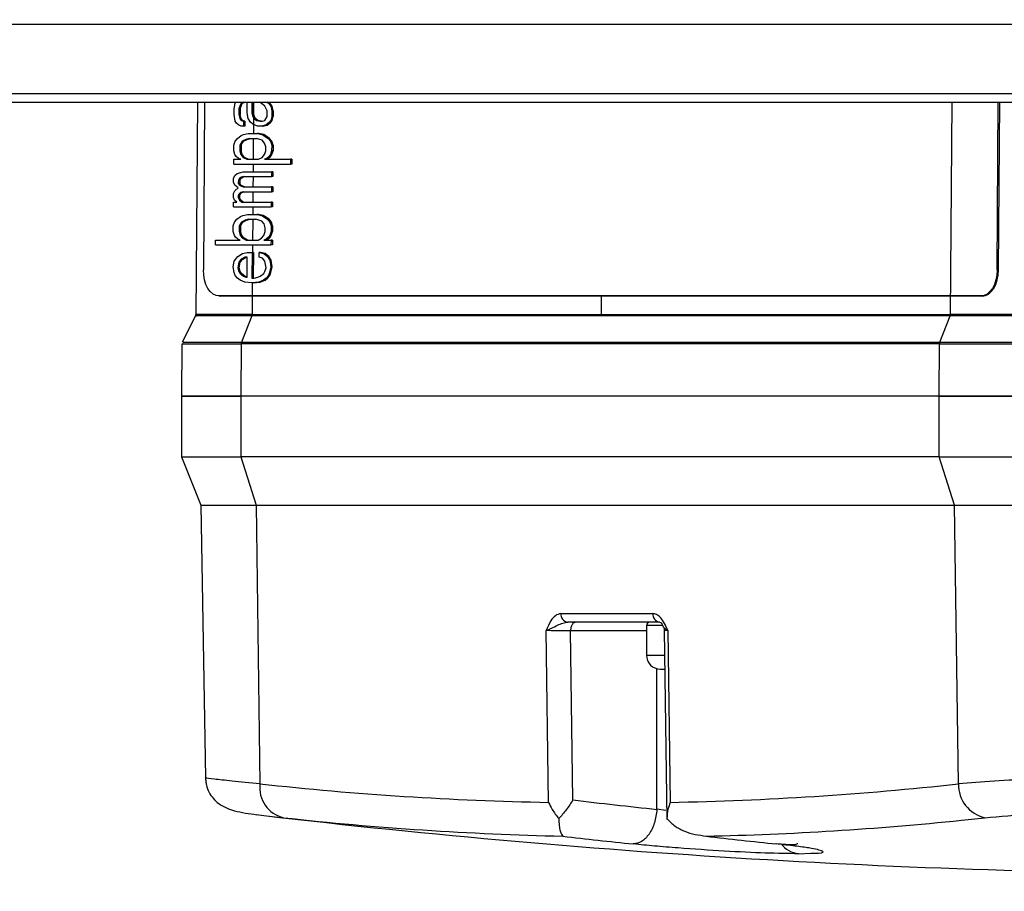
# Model space of a CAD drawing. Units: millimetres. Extents: x 5 to 414, y 3 to 291.
# Drawn here: x 185 to 188, y 136 to 138 of the extents above; entities that cross this region are included whole.
import ezdxf

# ---------------------------------------------------------------- set-up
doc = ezdxf.new("R2010")
doc.units = ezdxf.units.MM
doc.layers.add('GEOMETRY', color=7, linetype='Continuous')
doc.styles.add('SLDTEXTSTYLE0', font='TXT', dxfattribs={"width": 0.605})
doc.dimstyles.new('SLDDIMSTYLE5', dxfattribs={"dimtxt": 5.136637, "dimasz": 3.5, "dimexe": 0, "dimexo": 0.0625, "dimgap": 1.284159, "dimtad": 1, "dimdec": 0, "dimlfac": 20, "dimrnd": 1e-09, "dimzin": 12, "dimdsep": 46, "dimtxsty": 'SLDTEXTSTYLE0', "dimsah": 1, "dimcen": 0.09, "dimadec": 0, "dimazin": 3, "dimtol": 1, "dimtp": 2, "dimtm": 2, "dimtfac": 1, "dimtdec": 0, "dimtmove": 0, "dimatfit": 0, "dimfxl": 0, "dimfrac": 2, "dimtolj": 1, "dimarcsym": 0})

# ---------------------------------------------------------------- blocks, each defined once
blk = doc.blocks.new('_D_9')
at = {"layer": 'GEOMETRY'}
for p, q in [((330.7816, 180.1715), (330.7816, 190.0497)), ((54.1162, 180.1715), (331.7816, 180.1715)), ((330.7816, 180.1715), (330.7816, 143.322)), ((53.9183, 143.322), (331.7816, 143.322)), ((330.7816, 143.322), (330.7816, 133.4439))]:
    blk.add_line(p, q, dxfattribs=at)
for points in [[(330.7816, 180.1715), (331.5719, 185.3082), (329.9914, 185.3082)], [(330.7816, 143.322), (329.9914, 138.1854), (331.5719, 138.1854)]]:
    blk.add_solid(points, dxfattribs=at)
at = {"layer": 'GEOMETRY', "char_height": 5.29167, "attachment_point": 1, "rotation": 90, "style": 'SLDTEXTSTYLE0'}
for s, insert in [('±2', (323.9603, 164.7356)), ('737', (323.9603, 150.992))]:
    blk.add_mtext(s, dxfattribs=dict(at, insert=insert))

msp = doc.modelspace()

# ---------------------------------------------------------------- linework, layer by layer
at = {"color": 8, "linetype": 'Continuous', "lineweight": 25}
for p, q in [((179.0502, 138.3164), (200.2566, 138.3164)), ((179.0502, 138.1164), (200.2566, 138.1164)), ((185.5005, 138.0914), (185.4999, 138.0013)), ((187.5052, 137.4816), (187.5094, 138.0914)), ((185.4998, 137.9853), (185.4994, 137.9275)), ((185.4993, 137.9138), (185.4991, 137.892)), ((185.499, 137.8783), (185.4988, 137.8482)), ((185.4987, 137.8345), (185.4985, 137.8045)), ((185.4984, 137.7908), (185.4983, 137.7689)), ((185.4981, 137.7533), (185.4977, 137.6951)), ((185.4977, 137.6814), (185.4975, 137.6588)), ((185.4969, 137.572), (185.4963, 137.4816)), ((186.5007, 137.4816), (186.5011, 137.5345)), ((186.6664, 136.587), (186.6303, 136.587)), ((186.676, 136.587), (186.6664, 136.587)), ((186.6303, 136.572), (186.4122, 136.572)), ((186.6303, 136.502), (186.6664, 136.502)), ((186.6664, 136.502), (186.6828, 136.502)), ((186.6607, 136.0589), (186.6607, 136.4637)), ((185.5297, 136.0411), (185.5867, 136.0346)), ((186.6859, 136.0556), (186.6607, 136.0589)), ((187.5364, 136.0275), (187.6037, 136.0346))]:
    msp.add_line(p, q, dxfattribs=at)
at = {"color": 7, "linetype": 'Continuous', "lineweight": 25}
for p, q in [((179.0701, 138.0914), (200.2316, 138.0914)), ((185.3396, 138.0914), (185.3343, 137.4815)), ((185.3596, 138.0914), (185.3562, 137.6096)), ((185.4445, 138.0724), (185.448, 138.0888)), ((185.448, 138.0888), (185.4502, 138.0914)), ((185.4616, 138.0834), (185.4581, 138.0724)), ((185.465, 138.0888), (185.4616, 138.0834)), ((185.4655, 138.0834), (185.4616, 138.0834)), ((185.4621, 138.0724), (185.4655, 138.0834)), ((185.4715, 138.0914), (185.465, 138.0888)), ((185.469, 138.0888), (185.465, 138.0888)), ((185.4655, 138.0834), (185.469, 138.0888)), ((185.469, 138.0888), (185.4754, 138.0914)), ((185.4818, 138.0615), (185.482, 138.0914)), ((185.4956, 138.0914), (185.4954, 138.0615)), ((185.4996, 138.0914), (185.4994, 138.0615)), ((185.5228, 138.0888), (185.5164, 138.0914)), ((185.533, 138.0806), (185.5228, 138.0888)), ((185.5397, 138.067), (185.533, 138.0806)), ((185.5368, 138.0914), (185.5432, 138.0888)), ((185.5472, 138.0888), (185.5408, 138.0914)), ((185.5432, 138.0888), (185.55, 138.0806)), ((185.5472, 138.0888), (185.5432, 138.0888)), ((185.5539, 138.0806), (185.5472, 138.0888)), ((185.55, 138.0806), (185.5533, 138.067)), ((185.5539, 138.0806), (185.55, 138.0806)), ((185.5572, 138.067), (185.5539, 138.0806)), ((187.6391, 137.6096), (187.6424, 138.0914)), ((187.643, 137.6095), (187.6464, 138.0914)), ((185.4444, 138.056), (185.4445, 138.0724)), ((185.4477, 138.0369), (185.4444, 138.056)), ((185.4581, 138.0724), (185.458, 138.056)), ((185.458, 138.056), (185.4613, 138.0451)), ((185.462, 138.056), (185.458, 138.056)), ((185.4621, 138.0724), (185.4581, 138.0724)), ((185.4621, 138.0724), (185.462, 138.056)), ((185.4653, 138.0451), (185.462, 138.056)), ((185.4851, 138.0451), (185.4818, 138.0615)), ((185.4954, 138.0615), (185.4987, 138.0506)), ((185.4994, 138.0615), (185.4954, 138.0615)), ((185.4987, 138.0506), (185.5021, 138.0451)), ((185.5027, 138.0506), (185.4987, 138.0506)), ((185.5027, 138.0506), (185.4994, 138.0615)), ((185.5061, 138.0451), (185.5027, 138.0506)), ((185.5327, 138.0396), (185.5395, 138.0506)), ((185.5395, 138.0506), (185.5397, 138.067)), ((185.5531, 138.0506), (185.5497, 138.0396)), ((185.5533, 138.067), (185.5531, 138.0506)), ((185.5571, 138.0506), (185.5531, 138.0506)), ((185.5572, 138.067), (185.5533, 138.067)), ((185.5536, 138.0396), (185.5571, 138.0506)), ((185.5572, 138.067), (185.5571, 138.0506)), ((185.451, 138.0314), (185.4477, 138.0369)), ((185.4578, 138.0259), (185.451, 138.0314)), ((185.4646, 138.0232), (185.4578, 138.0259)), ((185.4613, 138.0451), (185.4647, 138.0396)), ((185.4653, 138.0451), (185.4613, 138.0451)), ((185.4714, 138.0232), (185.4646, 138.0232)), ((185.4647, 138.0396), (185.4715, 138.0369)), ((185.4686, 138.0396), (185.4647, 138.0396)), ((185.4686, 138.0396), (185.4653, 138.0451)), ((185.4754, 138.0369), (185.4686, 138.0396)), ((185.4715, 138.0369), (185.4714, 138.0232)), ((185.4753, 138.0232), (185.4714, 138.0232)), ((185.4754, 138.0369), (185.4715, 138.0369)), ((185.4754, 138.0369), (185.4753, 138.0232)), ((185.4918, 138.0341), (185.4851, 138.0451)), ((185.4986, 138.0287), (185.4918, 138.0341)), ((185.5122, 138.0232), (185.4986, 138.0287)), ((185.5021, 138.0451), (185.5089, 138.0396)), ((185.5061, 138.0451), (185.5021, 138.0451)), ((185.5128, 138.0396), (185.5061, 138.0451)), ((185.5089, 138.0396), (185.5191, 138.0369)), ((185.5128, 138.0396), (185.5089, 138.0396)), ((185.5224, 138.0232), (185.5122, 138.0232)), ((185.523, 138.0369), (185.5128, 138.0396)), ((185.5191, 138.0369), (185.5259, 138.0369)), ((185.536, 138.0259), (185.5224, 138.0232)), ((185.5263, 138.0232), (185.5224, 138.0232)), ((185.5259, 138.0369), (185.5327, 138.0396)), ((185.5263, 138.0232), (185.5399, 138.0259)), ((185.5462, 138.0341), (185.536, 138.0259)), ((185.5399, 138.0259), (185.536, 138.0259)), ((185.5399, 138.0259), (185.5502, 138.0341)), ((185.5497, 138.0396), (185.5462, 138.0341)), ((185.5502, 138.0341), (185.5462, 138.0341)), ((185.5536, 138.0396), (185.5497, 138.0396)), ((185.5502, 138.0341), (185.5536, 138.0396)), ((185.4541, 137.9877), (185.4644, 137.9959)), ((185.4644, 137.9959), (185.4712, 137.9986)), ((185.4712, 137.9986), (185.4848, 138.0013)), ((185.4848, 138.0013), (185.512, 138.0013)), ((185.512, 138.0013), (185.5256, 137.9986)), ((185.516, 138.0013), (185.512, 138.0013)), ((185.5296, 137.9986), (185.516, 138.0013)), ((185.5256, 137.9986), (185.5425, 137.9877)), ((185.5296, 137.9986), (185.5256, 137.9986)), ((185.5465, 137.9877), (185.5296, 137.9986)), ((185.4437, 137.9521), (185.4438, 137.9685)), ((185.4438, 137.9685), (185.4473, 137.9795)), ((185.4473, 137.9795), (185.4541, 137.9877)), ((185.4608, 137.9685), (185.4607, 137.9521)), ((185.4677, 137.9795), (185.4608, 137.9685)), ((185.4647, 137.9685), (185.4608, 137.9685)), ((185.4647, 137.9685), (185.4646, 137.9521)), ((185.4647, 137.9685), (185.4716, 137.9795)), ((185.4779, 137.9849), (185.4677, 137.9795)), ((185.4716, 137.9795), (185.4677, 137.9795)), ((185.4716, 137.9795), (185.4819, 137.9849)), ((185.4881, 137.9877), (185.4779, 137.9849)), ((185.4819, 137.9849), (185.4779, 137.9849)), ((185.4819, 137.9849), (185.4921, 137.9877)), ((185.4881, 137.9877), (185.5085, 137.9877)), ((185.5187, 137.9849), (185.5085, 137.9877)), ((185.5255, 137.9822), (185.5187, 137.9849)), ((185.5322, 137.974), (185.5255, 137.9822)), ((185.5355, 137.9631), (185.5322, 137.974)), ((185.5425, 137.9877), (185.5493, 137.9795)), ((185.5465, 137.9877), (185.5425, 137.9877)), ((185.5532, 137.9795), (185.5465, 137.9877)), ((185.5493, 137.9795), (185.5526, 137.9685)), ((185.5532, 137.9795), (185.5493, 137.9795)), ((185.5526, 137.9685), (185.5525, 137.9521)), ((185.5565, 137.9685), (185.5526, 137.9685)), ((185.5565, 137.9685), (185.5532, 137.9795)), ((185.5565, 137.9685), (185.5564, 137.9521)), ((185.447, 137.9412), (185.4437, 137.9521)), ((185.4504, 137.9357), (185.447, 137.9412)), ((185.4607, 137.9521), (185.464, 137.9412)), ((185.4646, 137.9521), (185.4607, 137.9521)), ((185.464, 137.9412), (185.4707, 137.933)), ((185.468, 137.9412), (185.464, 137.9412)), ((185.468, 137.9412), (185.4646, 137.9521)), ((185.4747, 137.933), (185.468, 137.9412)), ((185.5251, 137.933), (185.532, 137.9412)), ((185.532, 137.9412), (185.5355, 137.9521)), ((185.5355, 137.9521), (185.5355, 137.9631)), ((185.549, 137.9412), (185.5456, 137.9357)), ((185.5525, 137.9521), (185.549, 137.9412)), ((185.553, 137.9412), (185.549, 137.9412)), ((185.5495, 137.9357), (185.553, 137.9412)), ((185.5564, 137.9521), (185.5525, 137.9521)), ((185.553, 137.9412), (185.5564, 137.9521)), ((185.4434, 137.9138), (185.4435, 137.9275)), ((185.4434, 137.9138), (185.6066, 137.9138)), ((185.4435, 137.9275), (185.4639, 137.9275)), ((185.4571, 137.9302), (185.4504, 137.9357)), ((185.4639, 137.9275), (185.4571, 137.9302)), ((185.4707, 137.933), (185.4809, 137.9275)), ((185.4747, 137.933), (185.4707, 137.933)), ((185.4849, 137.9275), (185.4747, 137.933)), ((185.4809, 137.9275), (185.5149, 137.9275)), ((185.5149, 137.9275), (185.5251, 137.933)), ((185.5387, 137.9302), (185.5319, 137.9275)), ((185.5319, 137.9275), (185.6067, 137.9275)), ((185.5359, 137.9275), (185.5427, 137.9302)), ((185.5456, 137.9357), (185.5387, 137.9302)), ((185.5427, 137.9302), (185.5387, 137.9302)), ((185.5427, 137.9302), (185.5495, 137.9357)), ((185.5495, 137.9357), (185.5456, 137.9357)), ((185.6067, 137.9275), (185.6066, 137.9138)), ((185.6106, 137.9138), (185.6066, 137.9138)), ((185.6107, 137.9275), (185.6067, 137.9275)), ((185.6107, 137.9275), (185.6106, 137.9138)), ((185.4431, 137.8728), (185.4466, 137.881)), ((185.4466, 137.881), (185.4534, 137.8865)), ((185.4534, 137.8865), (185.4705, 137.892)), ((185.4705, 137.892), (185.5521, 137.892)), ((185.5521, 137.892), (185.552, 137.8783)), ((185.556, 137.892), (185.5521, 137.892)), ((185.556, 137.892), (185.5559, 137.8783)), ((185.443, 137.8619), (185.4431, 137.8728)), ((185.4464, 137.8537), (185.443, 137.8619)), ((185.4565, 137.8455), (185.4464, 137.8537)), ((185.4567, 137.8673), (185.4566, 137.8591)), ((185.4566, 137.8591), (185.46, 137.8537)), ((185.4606, 137.8591), (185.4566, 137.8591)), ((185.4601, 137.8728), (185.4567, 137.8673)), ((185.4606, 137.8673), (185.4567, 137.8673)), ((185.46, 137.8537), (185.4634, 137.8509)), ((185.464, 137.8537), (185.46, 137.8537)), ((185.4635, 137.8756), (185.4601, 137.8728)), ((185.4641, 137.8728), (185.4601, 137.8728)), ((185.4606, 137.8673), (185.4641, 137.8728)), ((185.4606, 137.8673), (185.4606, 137.8591)), ((185.464, 137.8537), (185.4606, 137.8591)), ((185.4704, 137.8783), (185.4635, 137.8756)), ((185.4675, 137.8756), (185.4635, 137.8756)), ((185.4673, 137.8509), (185.464, 137.8537)), ((185.4641, 137.8728), (185.4675, 137.8756)), ((185.4675, 137.8756), (185.4743, 137.8783)), ((185.4704, 137.8783), (185.552, 137.8783)), ((185.5559, 137.8783), (185.552, 137.8783)), ((185.4427, 137.8181), (185.4428, 137.8291)), ((185.4428, 137.8291), (185.4463, 137.8373)), ((185.4463, 137.8373), (185.4565, 137.8455)), ((185.4564, 137.8236), (185.4563, 137.8181)), ((185.4598, 137.8291), (185.4564, 137.8236)), ((185.4603, 137.8236), (185.4564, 137.8236)), ((185.4632, 137.8318), (185.4598, 137.8291)), ((185.4638, 137.8291), (185.4598, 137.8291)), ((185.4603, 137.8236), (185.4638, 137.8291)), ((185.4603, 137.8236), (185.4603, 137.8181)), ((185.4701, 137.8345), (185.4632, 137.8318)), ((185.4672, 137.8318), (185.4632, 137.8318)), ((185.4634, 137.8509), (185.4701, 137.8482)), ((185.4673, 137.8509), (185.4634, 137.8509)), ((185.4638, 137.8291), (185.4672, 137.8318)), ((185.4672, 137.8318), (185.474, 137.8345)), ((185.4741, 137.8482), (185.4673, 137.8509)), ((185.4701, 137.8482), (185.5517, 137.8482)), ((185.4701, 137.8345), (185.5517, 137.8345)), ((185.5517, 137.8482), (185.5517, 137.8345)), ((185.5557, 137.8482), (185.5517, 137.8482)), ((185.5556, 137.8345), (185.5517, 137.8345)), ((185.5557, 137.8482), (185.5556, 137.8345)), ((185.4426, 137.7908), (185.4426, 137.8045)), ((185.4426, 137.8045), (185.4528, 137.8045)), ((185.4461, 137.8099), (185.4427, 137.8181)), ((185.4528, 137.8045), (185.4461, 137.8099)), ((185.4563, 137.8181), (185.4597, 137.8099)), ((185.4603, 137.8181), (185.4563, 137.8181)), ((185.4597, 137.8099), (185.4664, 137.8045)), ((185.4636, 137.8099), (185.4597, 137.8099)), ((185.4636, 137.8099), (185.4603, 137.8181)), ((185.4704, 137.8045), (185.4636, 137.8099)), ((185.4664, 137.8045), (185.5514, 137.8045)), ((185.5514, 137.8045), (185.5514, 137.7908)), ((185.5554, 137.8045), (185.5514, 137.8045)), ((185.5554, 137.8045), (185.5553, 137.7908)), ((185.4426, 137.7908), (185.5514, 137.7908)), ((185.4628, 137.7634), (185.4696, 137.7662)), ((185.4696, 137.7662), (185.4832, 137.7689)), ((185.4832, 137.7689), (185.5104, 137.7689)), ((185.5104, 137.7689), (185.524, 137.7662)), ((185.5144, 137.7689), (185.5104, 137.7689)), ((185.5279, 137.7662), (185.5144, 137.7689)), ((185.524, 137.7662), (185.5409, 137.7552)), ((185.5279, 137.7662), (185.524, 137.7662)), ((185.5449, 137.7552), (185.5279, 137.7662)), ((185.5553, 137.7908), (185.5514, 137.7908)), ((185.4422, 137.7361), (185.4456, 137.747)), ((185.4456, 137.747), (185.4525, 137.7552)), ((185.4525, 137.7552), (185.4628, 137.7634)), ((185.466, 137.747), (185.4592, 137.7361)), ((185.4631, 137.7361), (185.47, 137.747)), ((185.4763, 137.7525), (185.466, 137.747)), ((185.47, 137.747), (185.466, 137.747)), ((185.47, 137.747), (185.4803, 137.7525)), ((185.4865, 137.7552), (185.4763, 137.7525)), ((185.4803, 137.7525), (185.4763, 137.7525)), ((185.4803, 137.7525), (185.4905, 137.7552)), ((185.4865, 137.7552), (185.5069, 137.7552)), ((185.5239, 137.7498), (185.5069, 137.7552)), ((185.5306, 137.7416), (185.5239, 137.7498)), ((185.5339, 137.7306), (185.5306, 137.7416)), ((185.5409, 137.7552), (185.5476, 137.747)), ((185.5449, 137.7552), (185.5409, 137.7552)), ((185.5516, 137.747), (185.5449, 137.7552)), ((185.5476, 137.747), (185.551, 137.7361)), ((185.5516, 137.747), (185.5476, 137.747)), ((185.5549, 137.7361), (185.5516, 137.747)), ((185.4421, 137.7197), (185.4422, 137.7361)), ((185.4454, 137.7088), (185.4421, 137.7197)), ((185.4592, 137.7361), (185.4591, 137.7197)), ((185.4591, 137.7197), (185.4624, 137.7088)), ((185.463, 137.7197), (185.4591, 137.7197)), ((185.4631, 137.7361), (185.4592, 137.7361)), ((185.4631, 137.7361), (185.463, 137.7197)), ((185.4663, 137.7088), (185.463, 137.7197)), ((185.5304, 137.7088), (185.5339, 137.7197)), ((185.5339, 137.7197), (185.5339, 137.7306)), ((185.5509, 137.7197), (185.5474, 137.7088)), ((185.551, 137.7361), (185.5509, 137.7197)), ((185.5548, 137.7197), (185.5509, 137.7197)), ((185.5549, 137.7361), (185.551, 137.7361)), ((185.5513, 137.7088), (185.5548, 137.7197)), ((185.5549, 137.7361), (185.5548, 137.7197)), ((185.3908, 137.6814), (185.3909, 137.6951)), ((185.3908, 137.6814), (185.5506, 137.6814)), ((185.3909, 137.6951), (185.4623, 137.6951)), ((185.4487, 137.7033), (185.4454, 137.7088)), ((185.4555, 137.6978), (185.4487, 137.7033)), ((185.4623, 137.6951), (185.4555, 137.6978)), ((185.4624, 137.7088), (185.4691, 137.7006)), ((185.4663, 137.7088), (185.4624, 137.7088)), ((185.4731, 137.7006), (185.4663, 137.7088)), ((185.4691, 137.7006), (185.4793, 137.6951)), ((185.4731, 137.7006), (185.4691, 137.7006)), ((185.4833, 137.6951), (185.4731, 137.7006)), ((185.4793, 137.6951), (185.5133, 137.6951)), ((185.5133, 137.6951), (185.5235, 137.7006)), ((185.5235, 137.7006), (185.5304, 137.7088)), ((185.5371, 137.6978), (185.5303, 137.6951)), ((185.5303, 137.6951), (185.5507, 137.6951)), ((185.5343, 137.6951), (185.5411, 137.6978)), ((185.5439, 137.7033), (185.5371, 137.6978)), ((185.5411, 137.6978), (185.5371, 137.6978)), ((185.5411, 137.6978), (185.5479, 137.7033)), ((185.5474, 137.7088), (185.5439, 137.7033)), ((185.5479, 137.7033), (185.5439, 137.7033)), ((185.5513, 137.7088), (185.5474, 137.7088)), ((185.5479, 137.7033), (185.5513, 137.7088)), ((185.5507, 137.6951), (185.5506, 137.6814)), ((185.5546, 137.6814), (185.5506, 137.6814)), ((185.5547, 137.6951), (185.5507, 137.6951)), ((185.5547, 137.6951), (185.5546, 137.6814)), ((185.4552, 137.6486), (185.4688, 137.6568)), ((185.4688, 137.6568), (185.4824, 137.6595)), ((185.4824, 137.6595), (185.496, 137.6595)), ((185.496, 137.6595), (185.4955, 137.5857)), ((185.5, 137.6595), (185.496, 137.6595)), ((185.5, 137.6595), (185.4995, 137.5857)), ((185.5163, 137.6459), (185.5164, 137.6595)), ((185.5164, 137.6595), (185.53, 137.6568)), ((185.5204, 137.6595), (185.5164, 137.6595)), ((185.534, 137.6568), (185.5204, 137.6595)), ((185.53, 137.6568), (185.5402, 137.6486)), ((185.534, 137.6568), (185.53, 137.6568)), ((185.5441, 137.6486), (185.534, 137.6568)), ((185.4414, 137.6185), (185.4449, 137.6349)), ((185.4449, 137.6349), (185.4552, 137.6486)), ((185.4585, 137.6322), (185.4549, 137.6158)), ((185.4653, 137.6404), (185.4585, 137.6322)), ((185.4624, 137.6322), (185.4585, 137.6322)), ((185.4589, 137.6158), (185.4624, 137.6322)), ((185.4624, 137.6322), (185.4693, 137.6404)), ((185.4755, 137.6459), (185.4653, 137.6404)), ((185.4693, 137.6404), (185.4653, 137.6404)), ((185.4693, 137.6404), (185.4795, 137.6459)), ((185.4823, 137.6459), (185.4755, 137.6459)), ((185.4819, 137.5884), (185.4823, 137.6459)), ((185.5265, 137.6431), (185.5163, 137.6459)), ((185.5333, 137.6349), (185.5265, 137.6431)), ((185.5365, 137.6158), (185.5333, 137.6349)), ((185.5402, 137.6486), (185.5469, 137.6377)), ((185.5441, 137.6486), (185.5402, 137.6486)), ((185.5509, 137.6377), (185.5441, 137.6486)), ((185.5469, 137.6377), (185.5502, 137.6185)), ((185.5509, 137.6377), (185.5469, 137.6377)), ((185.5541, 137.6185), (185.5509, 137.6377)), ((185.4446, 137.6021), (185.4414, 137.6185)), ((185.448, 137.5939), (185.4446, 137.6021)), ((185.4549, 137.6158), (185.4583, 137.6048)), ((185.4589, 137.6158), (185.4549, 137.6158)), ((185.4583, 137.6048), (185.4616, 137.5994)), ((185.4622, 137.6048), (185.4583, 137.6048)), ((185.4622, 137.6048), (185.4589, 137.6158)), ((185.4616, 137.5994), (185.4718, 137.5912)), ((185.4656, 137.5994), (185.4616, 137.5994)), ((185.4656, 137.5994), (185.4622, 137.6048)), ((185.4757, 137.5912), (185.4656, 137.5994)), ((185.5194, 137.5912), (185.5296, 137.5994)), ((185.5296, 137.5994), (185.5331, 137.6048)), ((185.5331, 137.6048), (185.5365, 137.6158)), ((185.5466, 137.6021), (185.5432, 137.5939)), ((185.5502, 137.6185), (185.5466, 137.6021)), ((185.5506, 137.6021), (185.5466, 137.6021)), ((185.5472, 137.5939), (185.5506, 137.6021)), ((185.5541, 137.6185), (185.5502, 137.6185)), ((185.5506, 137.6021), (185.5541, 137.6185)), ((187.6391, 137.6096), (187.643, 137.6095)), ((185.4547, 137.5857), (185.448, 137.5939)), ((185.4615, 137.5802), (185.4547, 137.5857)), ((185.4751, 137.5748), (185.4615, 137.5802)), ((185.4718, 137.5912), (185.4785, 137.5884)), ((185.4757, 137.5912), (185.4718, 137.5912)), ((185.4954, 137.572), (185.4751, 137.5748)), ((185.482, 137.5887), (185.4757, 137.5912)), ((185.4785, 137.5884), (185.4819, 137.5884)), ((185.5159, 137.5748), (185.4954, 137.572)), ((185.4994, 137.572), (185.4954, 137.572)), ((185.4955, 137.5857), (185.5023, 137.5857)), ((185.4994, 137.572), (185.5198, 137.5748)), ((185.5023, 137.5857), (185.5125, 137.5884)), ((185.5125, 137.5884), (185.5194, 137.5912)), ((185.5295, 137.5802), (185.5159, 137.5748)), ((185.5198, 137.5748), (185.5159, 137.5748)), ((185.5198, 137.5748), (185.5335, 137.5802)), ((185.5363, 137.5857), (185.5295, 137.5802)), ((185.5335, 137.5802), (185.5295, 137.5802)), ((185.5335, 137.5802), (185.5403, 137.5857)), ((185.5432, 137.5939), (185.5363, 137.5857)), ((185.5403, 137.5857), (185.5363, 137.5857)), ((185.5403, 137.5857), (185.5472, 137.5939)), ((185.5472, 137.5939), (185.5432, 137.5939)), ((185.401, 137.5346), (185.405, 137.5345)), ((187.5929, 137.5346), (185.4014, 137.5346)), ((185.4014, 137.5346), (185.4053, 137.5345)), ((187.5969, 137.5345), (185.4053, 137.5345)), ((187.5969, 137.5345), (187.5929, 137.5346)), ((185.3333, 137.4773), (185.2955, 137.4016)), ((185.4954, 137.4772), (185.4655, 137.4018)), ((187.5043, 137.4772), (185.4954, 137.4772)), ((185.4963, 137.4816), (186.5007, 137.4816)), ((186.5007, 137.4816), (187.5052, 137.4816)), ((187.4744, 137.4018), (187.5043, 137.4772)), ((185.4655, 137.4018), (187.4744, 137.4018)), ((185.2945, 137.3975), (185.2932, 137.247)), ((185.4647, 137.3974), (185.4636, 137.247)), ((187.4736, 137.3974), (185.4647, 137.3974)), ((187.4725, 137.247), (187.4736, 137.3974)), ((185.2931, 137.247), (185.2931, 137.072)), ((185.4636, 137.247), (185.2931, 137.247)), ((185.2932, 137.247), (185.4636, 137.247)), ((185.4636, 137.247), (185.4636, 137.072)), ((187.4725, 137.247), (185.4636, 137.247)), ((187.4725, 137.072), (187.4725, 137.247)), ((188.6293, 137.247), (187.4725, 137.247)), ((187.4725, 137.247), (188.6293, 137.247)), ((185.2931, 137.072), (185.3486, 136.9333)), ((185.2931, 137.072), (185.4636, 137.072)), ((187.4725, 137.072), (185.4636, 137.072)), ((185.4636, 137.072), (185.5076, 136.9333)), ((187.4725, 137.072), (188.6293, 137.072)), ((187.5166, 136.9333), (187.4725, 137.072)), ((185.3486, 136.9333), (185.3623, 136.1495)), ((185.3486, 136.9333), (185.5076, 136.9333)), ((185.5076, 136.9333), (187.5166, 136.9333)), ((185.5076, 136.9333), (185.5187, 136.1322)), ((187.5276, 136.1322), (187.5166, 136.9333)), ((187.5166, 136.9333), (188.5955, 136.9333)), ((186.3842, 136.6216), (186.6486, 136.6216)), ((186.6684, 136.597), (186.4041, 136.597)), ((186.6303, 136.587), (186.6303, 136.502)), ((186.3489, 136.0788), (186.3421, 136.5725)), ((186.4189, 136.0859), (186.4122, 136.572)), ((186.6818, 136.5735), (186.6893, 136.0299)), ((186.6921, 136.5725), (186.699, 136.0788)), ((186.6703, 136.462), (186.6833, 136.462)), ((185.5087, 136.0435), (185.5297, 136.0411)), ((187.0676, 135.9312), (187.1031, 135.9325))]:
    msp.add_line(p, q, dxfattribs=at)
at = {"color": 7, "linetype": 'Continuous', "lineweight": 25, "flags": 128}
for points in [[(185.4014, 137.5346), (185.3925, 137.536), (185.3839, 137.5403), (185.3761, 137.5472), (185.3692, 137.5565), (185.3636, 137.5679), (185.3595, 137.5809), (185.357, 137.5949), (185.3562, 137.6096)], [(187.6391, 137.6096), (187.6381, 137.5949), (187.6354, 137.5809), (187.6311, 137.5679), (187.6253, 137.5565), (187.6183, 137.5472), (187.6104, 137.5403), (187.6018, 137.536), (187.5929, 137.5346)], [(187.5969, 137.5345), (187.6058, 137.536), (187.6144, 137.5402), (187.6223, 137.5472), (187.6293, 137.5565), (187.6351, 137.5679), (187.6394, 137.5808), (187.6421, 137.5949), (187.643, 137.6095)]]:
    msp.add_lwpolyline(points, dxfattribs=at)
at = {"color": 7, "linetype": 'Continuous', "lineweight": 25}
for centre, radius, start, end in [((185.3243, 137.4817), 0.01, 337.9056, 359.6327), ((186.4069, 136.6196), 0.0228, 175.0233, 262.8061), ((186.6713, 136.6196), 0.0228, 175.0236, 262.8044), ((186.6403, 136.587), 0.01, 90, 180), ((186.6703, 136.502), 0.04, 180, 270), ((185.6071, 136.1213), 0.089, 172.9396, 256.7502), ((186.526, 145.3141), 9.237, 263.73969, 268.90155), ((186.5232, 145.2651), 9.188, 271.09583, 276.27603), ((187.6257, 136.1302), 0.0981, 178.7988, 257.0275), ((188.2951, 151.7533), 15.7794, 263.17137, 264.05468), ((188.4316, 160.872), 25, 263.33423, 270), ((186.5982, 145.2557), 9.2763, 263.7401, 268.71185), ((186.5952, 145.2029), 9.2236, 271.28566, 275.85683), ((188.2332, 151.7142), 15.8402, 263.3166, 264.05473), ((188.6457, 151.7142), 15.8402, 263.3166, 264.05473)]:
    msp.add_arc(centre, radius, start, end, dxfattribs=at)
at = {"color": 8, "linetype": 'Continuous', "lineweight": 25}
msp.add_arc((187.0759, 136.0043), 0.0735, 217.7253, 263.5241, dxfattribs=at)
at = {"color": 7, "linetype": 'Continuous', "lineweight": 25}
for points, knots in [([(185.4954, 137.4772), (185.4664, 137.4772), (185.4082, 137.4772), (185.3567, 137.4772), (185.3319, 137.4772), (185.3357, 137.4772), (185.3366, 137.4772)], [0, 0, 0, 0, 0.3000497, 0.6000994, 0.9001491, 1, 1, 1, 1]), ([(188.6049, 137.4772), (188.5623, 137.4772), (188.4773, 137.4772), (188.3313, 137.4772), (188.1788, 137.4772), (188.024, 137.4772), (187.8731, 137.4772), (187.7324, 137.4772), (187.6051, 137.4772), (187.5379, 137.4772), (187.5043, 137.4772)], [0, 0, 0, 0, 0.125, 0.25, 0.375, 0.5, 0.625, 0.75, 0.875, 1, 1, 1, 1]), ([(185.299, 137.4018), (185.2981, 137.4018), (185.2942, 137.4018), (185.3201, 137.4018), (185.3741, 137.4018), (185.4351, 137.4018), (185.4655, 137.4018)], [0, 0, 0, 0, 0.099974, 0.399983, 0.699991, 1, 1, 1, 1]), ([(185.298, 137.3974), (185.297, 137.3974), (185.2931, 137.3974), (185.3191, 137.3974), (185.3732, 137.3974), (185.4342, 137.3974), (185.4647, 137.3974)], [0, 0, 0, 0, 0.099936, 0.399958, 0.699979, 1, 1, 1, 1]), ([(186.3842, 136.6216), (186.3788, 136.6203), (186.3681, 136.6178), (186.3535, 136.5992), (186.3463, 136.5824), (186.3421, 136.5725)], [0, 0, 0, 0, 0.301956, 0.5894, 1, 1, 1, 1]), ([(186.6921, 136.5725), (186.6857, 136.5865), (186.6767, 136.606), (186.6599, 136.6199), (186.6522, 136.621), (186.6486, 136.6216)], [0, 0, 0, 0, 0.5749794, 0.800128, 1, 1, 1, 1]), ([(186.3421, 136.5725), (186.3468, 136.575), (186.3563, 136.58), (186.3738, 136.5873), (186.3899, 136.5949), (186.3995, 136.5963), (186.4041, 136.597)], [0, 0, 0, 0, 0.278983, 0.562183, 0.790523, 1, 1, 1, 1]), ([(186.6684, 136.597), (186.6701, 136.5964), (186.6738, 136.5951), (186.6756, 136.5894), (186.6778, 136.5861), (186.6787, 136.5849)], [0, 0, 0, 0, 0.35211, 0.771207, 1, 1, 1, 1]), ([(186.678, 136.5845), (186.6789, 136.5832), (186.6813, 136.5795), (186.6815, 136.5751), (186.6816, 136.5723)], [0, 0, 0, 0, 0.371227, 1, 1, 1, 1]), ([(186.4122, 136.572), (186.4088, 136.5721), (186.4024, 136.5721), (186.3897, 136.5722), (186.3772, 136.5723), (186.3653, 136.5724), (186.3533, 136.5725), (186.3465, 136.5725), (186.3421, 136.5725)], [0, 0, 0, 0, 0.156583, 0.292294, 0.500276, 0.630063, 0.756798, 1, 1, 1, 1]), ([(185.3623, 136.1498), (185.3625, 136.1463), (185.3628, 136.1389), (185.3657, 136.1242), (185.3724, 136.1065), (185.3847, 136.0887), (185.4085, 136.0676), (185.4484, 136.0517), (185.4879, 136.0464), (185.5099, 136.0434)], [0, 0, 0, 0, 0.031874, 0.066341, 0.145698, 0.242023, 0.356658, 0.641395, 1, 1, 1, 1]), ([(188.587, 136.1322), (188.5451, 136.135), (188.4633, 136.1404), (188.3224, 136.1461), (188.1765, 136.1496), (188.0276, 136.1508), (187.8825, 136.1496), (187.7481, 136.146), (187.6253, 136.1404), (187.5607, 136.135), (187.5276, 136.1322)], [0, 0, 0, 0, 0.12784, 0.250034, 0.375934, 0.500148, 0.624313, 0.750154, 0.872251, 1, 1, 1, 1]), ([(186.3489, 136.0788), (186.3522, 136.0721), (186.3598, 136.0561), (186.3715, 136.0408), (186.3782, 136.032)], [0, 0, 0, 0, 0.422409, 1, 1, 1, 1]), ([(186.4189, 136.0859), (186.4129, 136.0764), (186.4011, 136.0578), (186.3857, 136.0405), (186.3782, 136.032)], [0, 0, 0, 0, 0.5094403, 1, 1, 1, 1]), ([(186.699, 136.0788), (186.6965, 136.0722), (186.6904, 136.0563), (186.6897, 136.041), (186.6893, 136.032)], [0, 0, 0, 0, 0.413682, 1, 1, 1, 1]), ([(187.6037, 136.0346), (187.6472, 136.0386), (187.734, 136.0464), (187.91, 136.0525), (188.0877, 136.0534), (188.2534, 136.0501), (188.4001, 136.0441), (188.4843, 136.0378), (188.5265, 136.0346)], [0, 0, 0, 0, 0.186857, 0.373304, 0.559556, 0.706139, 0.852946, 1, 1, 1, 1]), ([(186.3782, 136.032), (186.3786, 136.025), (186.3795, 136.0106), (186.383, 135.9899), (186.3869, 135.985), (186.3896, 135.9817)], [0, 0, 0, 0, 0.233139, 0.480049, 1, 1, 1, 1]), ([(186.6893, 136.032), (186.6968, 136.0246), (186.7117, 136.0096), (186.7495, 135.9895), (186.7811, 135.9848), (186.8022, 135.9817)], [0, 0, 0, 0, 0.248816, 0.499495, 1, 1, 1, 1]), ([(187.0005, 135.9606), (187.0116, 135.9597), (187.0348, 135.9577), (187.0548, 135.9578), (187.0646, 135.9583), (187.0645, 135.9614), (187.0645, 135.9616)], [0, 0, 0, 0, 0.321463, 0.675888, 0.97849, 1, 1, 1, 1]), ([(187.0676, 135.9312), (187.0378, 135.9316), (186.9786, 135.9324), (186.8522, 135.9384), (186.766, 135.9445), (186.7217, 135.9477)], [0, 0, 0, 0, 0.330664, 0.656371, 1, 1, 1, 1])]:
    msp.add_open_spline(points, degree=3, knots=knots, dxfattribs=at)
at = {"color": 8, "linetype": 'Continuous', "lineweight": 25}
for points, knots in [([(185.4963, 137.4816), (185.4672, 137.4816), (185.4092, 137.4816), (185.3577, 137.4816), (185.333, 137.4816), (185.3367, 137.4816), (185.3376, 137.4816)], [0, 0, 0, 0, 0.300021, 0.600043, 0.900064, 1, 1, 1, 1]), ([(186.6787, 136.5849), (186.6794, 136.5835), (186.6817, 136.5791), (186.6879, 136.5751), (186.6921, 136.5725)], [0, 0, 0, 0, 0.328253, 1, 1, 1, 1]), ([(186.6921, 136.5725), (186.6888, 136.5725), (186.6838, 136.5725), (186.6817, 136.5724), (186.682, 136.5724), (186.682, 136.5724)], [0, 0, 0, 0, 0.584253, 0.888772, 1, 1, 1, 1]), ([(185.5187, 136.1322), (185.4902, 136.135), (185.4343, 136.1404), (185.3847, 136.1459), (185.361, 136.1491), (185.3646, 136.1495), (185.3655, 136.1496)], [0, 0, 0, 0, 0.306592, 0.599636, 0.901669, 1, 1, 1, 1]), ([(186.7217, 135.9477), (186.6985, 135.9495), (186.6522, 135.9532), (186.6124, 135.9572), (186.5924, 135.9592)], [0, 0, 0, 0, 0.499521, 1, 1, 1, 1]), ([(187.1031, 135.9325), (187.1111, 135.9327), (187.1397, 135.9334), (187.1422, 135.9386), (187.111, 135.946), (187.0593, 135.9533), (187.0231, 135.9572), (187.005, 135.9592)], [0, 0, 0, 0, 0.1088726, 0.388003, 0.6810815, 0.840228, 1, 1, 1, 1])]:
    msp.add_open_spline(points, degree=3, knots=knots, dxfattribs=at)
at = {"color": 7, "linetype": 'Continuous', "lineweight": 25}
for points in [[(185.4963, 137.4816), (185.4962, 137.4808), (185.4961, 137.4793), (185.4957, 137.4779), (185.4954, 137.4772)], [(187.5043, 137.4772), (187.5046, 137.4779), (187.5051, 137.4793), (187.5051, 137.4808), (187.5052, 137.4816)], [(188.6042, 137.4816), (188.5618, 137.4816), (188.4768, 137.4816), (188.331, 137.4816), (188.1787, 137.4816), (188.0241, 137.4816), (187.8734, 137.4816), (187.7329, 137.4816), (187.6058, 137.4816), (187.5387, 137.4816), (187.5052, 137.4816)], [(185.4655, 137.4018), (185.4653, 137.4011), (185.4648, 137.3997), (185.4647, 137.3981), (185.4647, 137.3974)], [(187.4736, 137.3974), (187.4736, 137.3981), (187.4737, 137.3997), (187.4742, 137.4011), (187.4744, 137.4018)], [(187.4744, 137.4018), (187.5096, 137.4018), (187.58, 137.4018), (187.7134, 137.4018), (187.8609, 137.4018), (188.019, 137.4018), (188.1813, 137.4018), (188.3411, 137.4018), (188.4941, 137.4018), (188.5833, 137.4018), (188.6278, 137.4018)], [(187.4736, 137.3974), (187.5088, 137.3974), (187.5793, 137.3974), (187.7129, 137.3974), (187.8605, 137.3974), (188.0189, 137.3974), (188.1813, 137.3974), (188.3414, 137.3974), (188.4946, 137.3974), (188.5839, 137.3974), (188.6285, 137.3974)], [(186.4274, 136.597), (186.4254, 136.5967), (186.4214, 136.5959), (186.4164, 136.5901), (186.4129, 136.5819), (186.4124, 136.5753), (186.4122, 136.572)], [(186.6607, 136.0589), (186.6589, 136.0457), (186.6553, 136.0193), (186.6388, 135.9862), (186.6169, 135.9632), (186.6006, 135.9606), (186.5924, 135.9592)]]:
    msp.add_open_spline(points, degree=3, dxfattribs=at)

# ---------------------------------------------------------------- dimensions: what is measured, and where the dimension line sits
at = {"layer": 'GEOMETRY'}
dim = msp.add_linear_dim(base=(330.7816, 143.322), p1=(53.1162, 180.1715), p2=(52.9183, 143.322), angle=90, dimstyle='SLDDIMSTYLE5', dxfattribs=at)
dim.commit()
dim.dimension.update_dxf_attribs({"geometry": '_D_9', "text_midpoint": (330.7816, 161.7468), "dimtype": 160})

doc.saveas('drawing.dxf')
